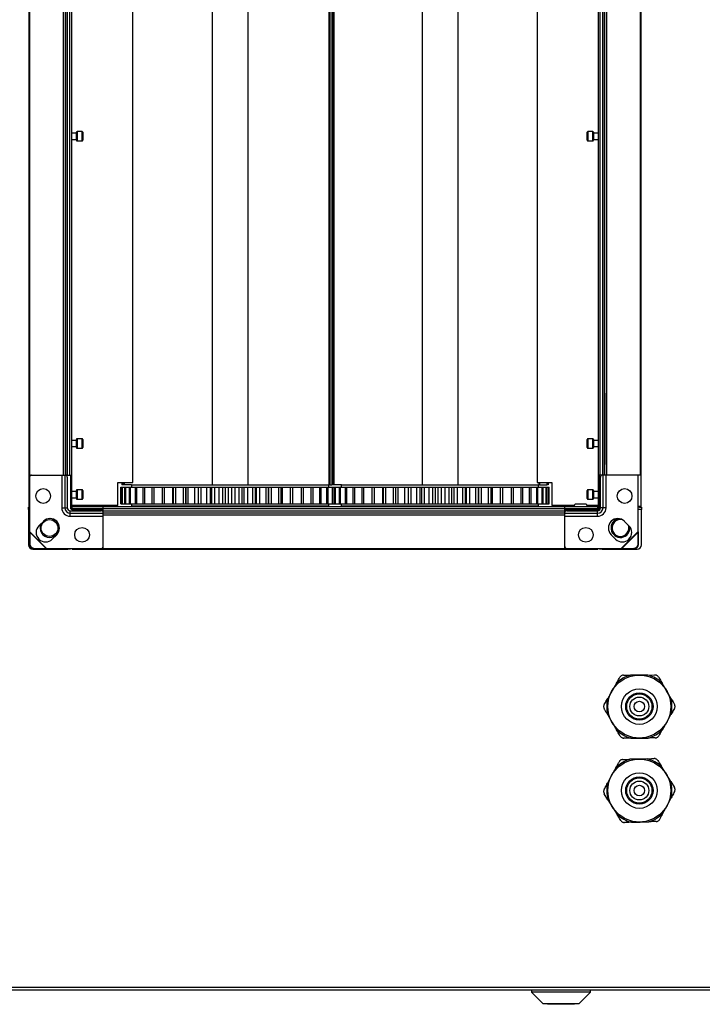
# Model space of a CAD drawing. Units: millimetres. Extents: x -1110 to 10398, y -8564 to 756.
# Drawn here: x 3498 to 3823, y -2873 to -2404 of the extents above; entities that cross this region are included whole.
import ezdxf

# ---------------------------------------------------------------- set-up
doc = ezdxf.new("R2010")
doc.units = ezdxf.units.MM

msp = doc.modelspace()

# ---------------------------------------------------------------- linework, layer by layer
at = {"color": 7, "linetype": 'Continuous', "lineweight": 25}
for p, q in [((3502.27, -2136.55), (3502.27, -2635.59)), ((3794.01, -2635.59), (3794.01, -2136.55)), ((3589.64, -2147.32), (3589.64, -2625.32)), ((3606.64, -2147.32), (3606.64, -2625.32)), ((3645.23, -2147.32), (3645.23, -2625.32)), ((3645.64, -2147.32), (3645.64, -2625.32)), ((3646.64, -2147.32), (3646.64, -2625.32)), ((3647.14, -2147.32), (3647.14, -2625.32)), ((3647.14, -2147.32), (3647.14, -2625.32)), ((3647.64, -2147.32), (3647.64, -2625.32)), ((3689.64, -2147.32), (3689.64, -2625.32)), ((3706.64, -2147.32), (3706.64, -2625.32)), ((3502.64, -2151.57), (3502.64, -2620.57)), ((3518.64, -2151.57), (3518.64, -2620.57)), ((3519.64, -2151.57), (3519.64, -2620.57)), ((3519.69, -2151.57), (3519.69, -2620.57)), ((3520.59, -2151.57), (3520.59, -2620.57)), ((3521.74, -2151.57), (3521.74, -2620.57)), ((3522.64, -2151.57), (3522.64, -2620.57)), ((3551.77, -2624.07), (3551.77, -2148.07)), ((3744.51, -2148.07), (3744.51, -2624.07)), ((3773.64, -2620.57), (3773.64, -2151.57)), ((3774.54, -2620.57), (3774.54, -2151.57)), ((3775.69, -2620.57), (3775.69, -2151.57)), ((3776.59, -2620.57), (3776.59, -2151.57)), ((3776.64, -2620.57), (3776.64, -2151.57)), ((3777.64, -2620.57), (3777.64, -2151.57)), ((3793.64, -2620.57), (3793.64, -2151.57)), ((3524.97, -2457.74), (3522.64, -2457.74)), ((3522.64, -2460.74), (3524.97, -2460.74)), ((3524.97, -2461.19), (3524.97, -2457.29)), ((3527.67, -2456.99), (3525.27, -2456.99)), ((3525.27, -2461.49), (3527.67, -2461.49)), ((3527.97, -2457.29), (3527.97, -2459.25)), ((3527.97, -2459.25), (3527.97, -2461.19)), ((3768.31, -2459.24), (3768.31, -2457.29)), ((3768.31, -2461.19), (3768.31, -2459.24)), ((3771.01, -2456.99), (3768.61, -2456.99)), ((3768.61, -2461.49), (3771.01, -2461.49)), ((3771.31, -2457.29), (3771.31, -2461.19)), ((3773.64, -2457.74), (3771.31, -2457.74)), ((3771.31, -2460.74), (3773.64, -2460.74)), ((3776.64, -2581.57), (3776.64, -2615.57)), ((3524.97, -2604.07), (3522.64, -2604.07)), ((3524.97, -2607.52), (3524.97, -2603.62)), ((3527.67, -2603.32), (3525.27, -2603.32)), ((3527.97, -2603.62), (3527.97, -2605.59)), ((3527.97, -2605.59), (3527.97, -2607.52)), ((3768.31, -2605.57), (3768.31, -2603.62)), ((3768.31, -2607.52), (3768.31, -2605.57)), ((3771.01, -2603.32), (3768.61, -2603.32)), ((3771.31, -2603.62), (3771.31, -2607.52)), ((3773.64, -2604.07), (3771.31, -2604.07)), ((3522.64, -2607.07), (3524.97, -2607.07)), ((3525.27, -2607.82), (3527.67, -2607.82)), ((3768.61, -2607.82), (3771.01, -2607.82)), ((3771.31, -2607.07), (3773.64, -2607.07)), ((3502.64, -2620.57), (3518.64, -2620.57)), ((3518.64, -2620.57), (3519.64, -2620.57)), ((3519.43, -2620.57), (3519.43, -2636.17)), ((3519.64, -2620.57), (3519.69, -2620.57)), ((3519.69, -2620.57), (3520.59, -2620.57)), ((3520.14, -2620.57), (3520.14, -2620.63)), ((3520.59, -2620.57), (3521.74, -2620.57)), ((3521.74, -2620.57), (3522.64, -2620.57)), ((3522.14, -2620.57), (3522.14, -2636.07)), ((3522.64, -2620.57), (3522.64, -2636.07)), ((3774.54, -2620.57), (3773.64, -2620.57)), ((3773.64, -2636.07), (3773.64, -2620.57)), ((3774.14, -2636.07), (3774.14, -2620.57)), ((3775.69, -2620.57), (3774.54, -2620.57)), ((3776.59, -2620.57), (3775.69, -2620.57)), ((3775.86, -2636.17), (3775.86, -2620.57)), ((3776.64, -2620.57), (3776.59, -2620.57)), ((3777.64, -2620.57), (3776.64, -2620.57)), ((3793.64, -2620.57), (3777.64, -2620.57)), ((3502.64, -2621.57), (3502.64, -2647.47)), ((3520.61, -2621.57), (3520.61, -2636.17)), ((3544.77, -2624.07), (3551.77, -2624.07)), ((3544.77, -2635.07), (3544.77, -2624.07)), ((3546.64, -2624.07), (3546.64, -2625.32)), ((3547.14, -2625.32), (3546.64, -2625.32)), ((3547.14, -2625.32), (3547.14, -2625.32)), ((3547.64, -2625.32), (3547.14, -2625.32)), ((3547.64, -2624.07), (3547.64, -2625.32)), ((3551.18, -2625.32), (3547.64, -2625.32)), ((3551.14, -2625.32), (3551.14, -2626.32)), ((3551.18, -2625.32), (3599.78, -2625.32)), ((3599.78, -2625.32), (3645.11, -2625.32)), ((3645.11, -2625.32), (3645.23, -2625.32)), ((3645.14, -2626.32), (3645.14, -2625.32)), ((3645.64, -2625.32), (3645.23, -2625.32)), ((3645.64, -2625.32), (3646.64, -2625.32)), ((3647.14, -2625.32), (3646.64, -2625.32)), ((3647.64, -2625.32), (3647.14, -2625.32)), ((3647.14, -2625.32), (3647.14, -2625.32)), ((3651.18, -2625.32), (3647.64, -2625.32)), ((3651.14, -2625.32), (3651.14, -2626.32)), ((3651.18, -2625.32), (3699.78, -2625.32)), ((3699.78, -2625.32), (3745.11, -2625.32)), ((3744.51, -2624.07), (3751.51, -2624.07)), ((3745.11, -2625.32), (3745.23, -2625.32)), ((3745.14, -2626.32), (3745.14, -2625.32)), ((3745.64, -2625.32), (3745.23, -2625.32)), ((3745.64, -2624.07), (3745.64, -2625.32)), ((3745.64, -2625.32), (3749.14, -2625.32)), ((3749.64, -2625.32), (3749.14, -2625.32)), ((3749.64, -2624.07), (3749.64, -2625.32)), ((3751.51, -2624.07), (3751.51, -2635.07)), ((3774.68, -2636.17), (3774.68, -2621.57)), ((3792.64, -2647.47), (3792.64, -2621.57)), ((3524.97, -2628.37), (3522.64, -2628.37)), ((3524.97, -2631.82), (3524.97, -2627.92)), ((3527.67, -2627.62), (3525.27, -2627.62)), ((3527.97, -2627.92), (3527.97, -2629.87)), ((3527.97, -2629.87), (3527.97, -2631.82)), ((3546.16, -2634.32), (3546.16, -2626.32)), ((3546.16, -2626.32), (3546.2, -2626.32)), ((3546.2, -2634.32), (3546.2, -2626.32)), ((3546.2, -2626.32), (3546.71, -2626.32)), ((3546.71, -2634.32), (3546.71, -2626.32)), ((3546.71, -2626.32), (3546.92, -2626.32)), ((3546.92, -2634.32), (3546.92, -2626.32)), ((3546.92, -2626.32), (3548.08, -2626.32)), ((3548.08, -2634.32), (3548.08, -2626.32)), ((3548.08, -2626.32), (3548.45, -2626.32)), ((3548.45, -2634.32), (3548.45, -2626.32)), ((3548.45, -2626.32), (3550.24, -2626.32)), ((3550.24, -2634.32), (3550.24, -2626.32)), ((3550.24, -2626.32), (3550.76, -2626.32)), ((3550.76, -2634.32), (3550.76, -2626.32)), ((3550.76, -2626.32), (3553.22, -2626.32)), ((3553.15, -2634.32), (3553.15, -2626.32)), ((3553.15, -2626.32), (3553.81, -2626.32)), ((3553.81, -2634.32), (3553.81, -2626.32)), ((3553.81, -2626.32), (3556.77, -2626.32)), ((3556.77, -2634.32), (3556.77, -2626.32)), ((3556.77, -2626.32), (3557.57, -2626.32)), ((3557.57, -2634.32), (3557.57, -2626.32)), ((3557.57, -2626.32), (3561.04, -2626.32)), ((3561.04, -2634.32), (3561.04, -2626.32)), ((3561.04, -2626.32), (3561.97, -2626.32)), ((3561.97, -2634.32), (3561.97, -2626.32)), ((3561.97, -2626.32), (3565.9, -2626.32)), ((3565.9, -2634.32), (3565.9, -2626.32)), ((3565.9, -2626.32), (3566.93, -2626.32)), ((3566.93, -2634.32), (3566.93, -2626.32)), ((3566.93, -2626.32), (3570.87, -2626.32)), ((3570.87, -2634.32), (3570.87, -2626.32)), ((3570.87, -2626.32), (3571.27, -2626.32)), ((3571.27, -2634.32), (3571.27, -2626.32)), ((3571.27, -2626.32), (3572.39, -2626.32)), ((3572.39, -2634.32), (3572.39, -2626.32)), ((3572.39, -2626.32), (3575.96, -2626.32)), ((3575.96, -2634.32), (3575.96, -2626.32)), ((3575.96, -2626.32), (3577.05, -2626.32)), ((3577.05, -2626.32), (3577.05, -2634.32)), ((3577.05, -2626.32), (3577.06, -2626.32)), ((3577.06, -2634.32), (3577.06, -2626.32)), ((3577.06, -2626.32), (3578.26, -2626.32)), ((3578.26, -2634.32), (3578.26, -2626.32)), ((3578.26, -2626.32), (3581.4, -2626.32)), ((3581.4, -2634.32), (3581.4, -2626.32)), ((3581.4, -2626.32), (3583.02, -2626.32)), ((3582.95, -2626.32), (3582.95, -2634.32)), ((3582.95, -2626.32), (3583.19, -2626.32)), ((3583.19, -2634.32), (3583.19, -2626.32)), ((3583.19, -2626.32), (3584.44, -2626.32)), ((3584.44, -2634.32), (3584.44, -2626.32)), ((3584.44, -2626.32), (3587.1, -2626.32)), ((3587.1, -2634.32), (3587.1, -2626.32)), ((3587.1, -2626.32), (3588.79, -2626.32)), ((3588.79, -2634.32), (3588.79, -2626.32)), ((3588.79, -2626.32), (3589.55, -2626.32)), ((3589.55, -2634.32), (3589.55, -2626.32)), ((3589.55, -2626.32), (3590.83, -2626.32)), ((3590.83, -2634.32), (3590.83, -2626.32)), ((3590.83, -2626.32), (3592.98, -2626.32)), ((3592.98, -2634.32), (3592.98, -2626.32)), ((3592.98, -2626.32), (3594.7, -2626.32)), ((3594.7, -2634.32), (3594.7, -2626.32)), ((3594.7, -2626.32), (3596.04, -2626.32)), ((3596.04, -2634.32), (3596.04, -2626.32)), ((3596.04, -2626.32), (3597.34, -2626.32)), ((3597.34, -2634.32), (3597.34, -2626.32)), ((3597.34, -2626.32), (3598.94, -2626.32)), ((3598.94, -2634.32), (3598.94, -2626.32)), ((3598.94, -2626.32), (3600.66, -2626.32)), ((3600.66, -2634.32), (3600.66, -2626.32)), ((3600.66, -2626.32), (3602.57, -2626.32)), ((3602.57, -2634.32), (3602.57, -2626.32)), ((3602.57, -2626.32), (3603.86, -2626.32)), ((3603.86, -2634.32), (3603.86, -2626.32)), ((3603.86, -2626.32), (3604.89, -2626.32)), ((3604.89, -2634.32), (3604.89, -2626.32)), ((3604.89, -2626.32), (3606.59, -2626.32)), ((3606.59, -2634.32), (3606.59, -2626.32)), ((3606.59, -2626.32), (3609.03, -2626.32)), ((3609.03, -2634.32), (3609.03, -2626.32)), ((3609.03, -2626.32), (3610.3, -2626.32)), ((3610.3, -2634.32), (3610.3, -2626.32)), ((3610.3, -2626.32), (3610.74, -2626.32)), ((3610.73, -2626.32), (3612.38, -2626.32)), ((3610.74, -2634.32), (3610.74, -2626.32)), ((3612.38, -2634.32), (3612.38, -2626.32)), ((3612.38, -2626.32), (3615.32, -2626.32)), ((3615.32, -2634.32), (3615.32, -2626.32)), ((3615.32, -2626.32), (3616.54, -2626.32)), ((3616.54, -2634.32), (3616.54, -2626.32)), ((3616.54, -2626.32), (3616.61, -2626.32)), ((3616.61, -2634.32), (3616.61, -2626.32)), ((3616.61, -2626.32), (3617.95, -2626.32)), ((3617.95, -2634.32), (3617.95, -2626.32)), ((3617.95, -2626.32), (3621.33, -2626.32)), ((3621.33, -2634.32), (3621.33, -2626.32)), ((3621.33, -2626.32), (3622.49, -2626.32)), ((3622.49, -2634.32), (3622.49, -2626.32)), ((3622.49, -2626.32), (3623.2, -2626.32)), ((3623.2, -2634.32), (3623.2, -2626.32)), ((3623.2, -2626.32), (3626.98, -2626.32)), ((3626.98, -2634.32), (3626.98, -2626.32)), ((3626.98, -2626.32), (3628.06, -2626.32)), ((3628.06, -2634.32), (3628.06, -2626.32)), ((3628.06, -2634.32), (3628.06, -2626.32)), ((3628.06, -2626.32), (3632.18, -2626.32)), ((3632.18, -2634.32), (3632.18, -2626.32)), ((3632.18, -2626.32), (3633.15, -2626.32)), ((3633.15, -2634.32), (3633.15, -2626.32)), ((3633.15, -2626.32), (3636.84, -2626.32)), ((3636.84, -2634.32), (3636.84, -2626.32)), ((3636.84, -2626.32), (3637.69, -2626.32)), ((3637.69, -2634.32), (3637.69, -2626.32)), ((3637.69, -2626.32), (3640.89, -2626.32)), ((3640.89, -2634.32), (3640.89, -2626.32)), ((3640.89, -2626.32), (3641.61, -2626.32)), ((3641.61, -2634.32), (3641.61, -2626.32)), ((3641.61, -2626.32), (3644.26, -2626.32)), ((3644.26, -2634.32), (3644.26, -2626.32)), ((3644.26, -2626.32), (3644.85, -2626.32)), ((3644.85, -2634.32), (3644.85, -2626.32)), ((3644.85, -2626.32), (3646.91, -2626.32)), ((3646.91, -2634.32), (3646.91, -2626.32)), ((3646.91, -2626.32), (3647.34, -2626.32)), ((3647.22, -2626.32), (3648.21, -2626.32)), ((3647.34, -2634.32), (3647.34, -2626.32)), ((3648.08, -2634.32), (3648.08, -2626.32)), ((3648.08, -2626.32), (3648.45, -2626.32)), ((3648.45, -2634.32), (3648.45, -2626.32)), ((3648.45, -2626.32), (3650.13, -2626.32)), ((3650.24, -2634.32), (3650.24, -2626.32)), ((3650.24, -2626.32), (3650.76, -2626.32)), ((3650.76, -2634.32), (3650.76, -2626.32)), ((3650.76, -2626.32), (3653.22, -2626.32)), ((3653.15, -2634.32), (3653.15, -2626.32)), ((3653.15, -2626.32), (3653.81, -2626.32)), ((3653.81, -2634.32), (3653.81, -2626.32)), ((3653.81, -2626.32), (3656.77, -2626.32)), ((3656.77, -2634.32), (3656.77, -2626.32)), ((3656.77, -2626.32), (3657.57, -2626.32)), ((3657.57, -2634.32), (3657.57, -2626.32)), ((3657.57, -2626.32), (3661.04, -2626.32)), ((3661.04, -2634.32), (3661.04, -2626.32)), ((3661.04, -2626.32), (3661.97, -2626.32)), ((3661.97, -2634.32), (3661.97, -2626.32)), ((3661.97, -2626.32), (3665.9, -2626.32)), ((3665.9, -2634.32), (3665.9, -2626.32)), ((3665.9, -2626.32), (3666.93, -2626.32)), ((3666.93, -2634.32), (3666.93, -2626.32)), ((3666.93, -2626.32), (3670.87, -2626.32)), ((3670.87, -2634.32), (3670.87, -2626.32)), ((3670.87, -2626.32), (3671.27, -2626.32)), ((3671.27, -2634.32), (3671.27, -2626.32)), ((3671.27, -2626.32), (3672.39, -2626.32)), ((3672.39, -2634.32), (3672.39, -2626.32)), ((3672.39, -2626.32), (3675.96, -2626.32)), ((3675.96, -2634.32), (3675.96, -2626.32)), ((3675.96, -2626.32), (3677.05, -2626.32)), ((3677.05, -2626.32), (3677.05, -2634.32)), ((3677.05, -2626.32), (3677.06, -2626.32)), ((3677.06, -2634.32), (3677.06, -2626.32)), ((3677.06, -2626.32), (3678.26, -2626.32)), ((3678.26, -2634.32), (3678.26, -2626.32)), ((3678.26, -2626.32), (3681.4, -2626.32)), ((3681.4, -2634.32), (3681.4, -2626.32)), ((3681.4, -2626.32), (3683.02, -2626.32)), ((3682.95, -2626.32), (3682.95, -2634.32)), ((3682.95, -2626.32), (3683.19, -2626.32)), ((3683.19, -2634.32), (3683.19, -2626.32)), ((3683.19, -2626.32), (3684.44, -2626.32)), ((3684.44, -2634.32), (3684.44, -2626.32)), ((3684.44, -2626.32), (3687.1, -2626.32)), ((3687.1, -2634.32), (3687.1, -2626.32)), ((3687.1, -2626.32), (3688.79, -2626.32)), ((3688.79, -2634.32), (3688.79, -2626.32)), ((3688.79, -2626.32), (3689.55, -2626.32)), ((3689.55, -2634.32), (3689.55, -2626.32)), ((3689.55, -2626.32), (3690.83, -2626.32)), ((3690.83, -2634.32), (3690.83, -2626.32)), ((3690.83, -2626.32), (3692.98, -2626.32)), ((3692.98, -2634.32), (3692.98, -2626.32)), ((3692.98, -2626.32), (3694.7, -2626.32)), ((3694.7, -2634.32), (3694.7, -2626.32)), ((3694.7, -2626.32), (3696.04, -2626.32)), ((3696.04, -2634.32), (3696.04, -2626.32)), ((3696.04, -2626.32), (3697.34, -2626.32)), ((3697.34, -2634.32), (3697.34, -2626.32)), ((3697.34, -2626.32), (3698.94, -2626.32)), ((3698.94, -2634.32), (3698.94, -2626.32)), ((3698.94, -2626.32), (3700.66, -2626.32)), ((3700.66, -2634.32), (3700.66, -2626.32)), ((3700.66, -2626.32), (3702.57, -2626.32)), ((3702.57, -2634.32), (3702.57, -2626.32)), ((3702.57, -2626.32), (3703.86, -2626.32)), ((3703.86, -2634.32), (3703.86, -2626.32)), ((3703.86, -2626.32), (3704.89, -2626.32)), ((3704.89, -2634.32), (3704.89, -2626.32)), ((3704.89, -2626.32), (3706.59, -2626.32)), ((3706.59, -2634.32), (3706.59, -2626.32)), ((3706.59, -2626.32), (3709.03, -2626.32)), ((3709.03, -2634.32), (3709.03, -2626.32)), ((3709.03, -2626.32), (3710.3, -2626.32)), ((3710.3, -2634.32), (3710.3, -2626.32)), ((3710.3, -2626.32), (3710.74, -2626.32)), ((3710.73, -2626.32), (3712.38, -2626.32)), ((3710.74, -2634.32), (3710.74, -2626.32)), ((3712.38, -2634.32), (3712.38, -2626.32)), ((3712.38, -2626.32), (3715.32, -2626.32)), ((3715.32, -2634.32), (3715.32, -2626.32)), ((3715.32, -2626.32), (3716.54, -2626.32)), ((3716.54, -2634.32), (3716.54, -2626.32)), ((3716.54, -2626.32), (3716.61, -2626.32)), ((3716.61, -2634.32), (3716.61, -2626.32)), ((3716.61, -2626.32), (3717.95, -2626.32)), ((3717.95, -2634.32), (3717.95, -2626.32)), ((3717.95, -2626.32), (3721.33, -2626.32)), ((3721.33, -2634.32), (3721.33, -2626.32)), ((3721.33, -2626.32), (3722.49, -2626.32)), ((3722.49, -2634.32), (3722.49, -2626.32)), ((3722.49, -2626.32), (3723.2, -2626.32)), ((3723.2, -2634.32), (3723.2, -2626.32)), ((3723.2, -2626.32), (3726.98, -2626.32)), ((3726.98, -2634.32), (3726.98, -2626.32)), ((3726.98, -2626.32), (3728.06, -2626.32)), ((3728.06, -2634.32), (3728.06, -2626.32)), ((3728.06, -2634.32), (3728.06, -2626.32)), ((3728.06, -2626.32), (3732.18, -2626.32)), ((3732.18, -2634.32), (3732.18, -2626.32)), ((3732.18, -2626.32), (3733.15, -2626.32)), ((3733.15, -2634.32), (3733.15, -2626.32)), ((3733.15, -2626.32), (3736.84, -2626.32)), ((3736.84, -2634.32), (3736.84, -2626.32)), ((3736.84, -2626.32), (3737.69, -2626.32)), ((3737.69, -2634.32), (3737.69, -2626.32)), ((3737.69, -2626.32), (3740.89, -2626.32)), ((3740.89, -2634.32), (3740.89, -2626.32)), ((3740.89, -2626.32), (3741.61, -2626.32)), ((3741.61, -2634.32), (3741.61, -2626.32)), ((3741.61, -2626.32), (3744.26, -2626.32)), ((3744.26, -2634.32), (3744.26, -2626.32)), ((3744.26, -2626.32), (3744.85, -2626.32)), ((3744.85, -2634.32), (3744.85, -2626.32)), ((3744.85, -2626.32), (3746.91, -2626.32)), ((3746.91, -2634.32), (3746.91, -2626.32)), ((3746.91, -2626.32), (3747.34, -2626.32)), ((3747.34, -2634.32), (3747.34, -2626.32)), ((3747.34, -2626.32), (3748.79, -2626.32)), ((3748.79, -2634.32), (3748.79, -2626.32)), ((3748.79, -2626.32), (3749.07, -2626.32)), ((3749.07, -2634.32), (3749.07, -2626.32)), ((3749.07, -2626.32), (3749.87, -2626.32)), ((3749.87, -2634.32), (3749.87, -2626.32)), ((3749.87, -2626.32), (3749.98, -2626.32)), ((3749.87, -2626.32), (3750.13, -2626.32)), ((3749.98, -2634.32), (3749.98, -2626.32)), ((3750.13, -2634.32), (3750.13, -2626.32)), ((3768.31, -2629.87), (3768.31, -2627.92)), ((3768.31, -2631.82), (3768.31, -2629.87)), ((3771.01, -2627.62), (3768.61, -2627.62)), ((3771.31, -2627.92), (3771.31, -2631.82)), ((3773.64, -2628.37), (3771.31, -2628.37)), ((3522.64, -2631.37), (3524.97, -2631.37)), ((3544.77, -2635.07), (3522.64, -2635.07)), ((3525.27, -2632.12), (3527.67, -2632.12)), ((3546.16, -2634.32), (3546.2, -2634.32)), ((3546.2, -2634.32), (3546.71, -2634.32)), ((3546.71, -2634.32), (3546.92, -2634.32)), ((3546.92, -2634.32), (3548.08, -2634.32)), ((3548.08, -2634.32), (3548.45, -2634.32)), ((3548.45, -2634.32), (3550.24, -2634.32)), ((3550.24, -2634.32), (3550.76, -2634.32)), ((3550.76, -2634.32), (3553.22, -2634.32)), ((3551.14, -2634.32), (3551.14, -2635.32)), ((3553.15, -2634.32), (3553.81, -2634.32)), ((3553.81, -2634.32), (3556.77, -2634.32)), ((3556.77, -2634.32), (3557.57, -2634.32)), ((3557.57, -2634.32), (3561.04, -2634.32)), ((3561.04, -2634.32), (3561.97, -2634.32)), ((3561.97, -2634.32), (3565.9, -2634.32)), ((3565.9, -2634.32), (3566.93, -2634.32)), ((3566.93, -2634.32), (3570.87, -2634.32)), ((3570.87, -2634.32), (3571.27, -2634.32)), ((3571.27, -2634.32), (3572.39, -2634.32)), ((3572.39, -2634.32), (3575.96, -2634.32)), ((3575.96, -2634.32), (3577.05, -2634.32)), ((3577.05, -2634.32), (3577.06, -2634.32)), ((3577.06, -2634.32), (3578.26, -2634.32)), ((3578.26, -2634.32), (3581.4, -2634.32)), ((3581.4, -2634.32), (3583.02, -2634.32)), ((3582.95, -2634.32), (3583.19, -2634.32)), ((3583.19, -2634.32), (3584.44, -2634.32)), ((3584.44, -2634.32), (3587.1, -2634.32)), ((3587.1, -2634.32), (3588.79, -2634.32)), ((3588.79, -2634.32), (3589.55, -2634.32)), ((3589.55, -2634.32), (3590.83, -2634.32)), ((3590.83, -2634.32), (3592.98, -2634.32)), ((3592.98, -2634.32), (3594.7, -2634.32)), ((3594.7, -2634.32), (3596.04, -2634.32)), ((3596.04, -2634.32), (3597.34, -2634.32)), ((3597.34, -2634.32), (3598.94, -2634.32)), ((3598.94, -2634.32), (3600.66, -2634.32)), ((3600.66, -2634.32), (3602.57, -2634.32)), ((3602.57, -2634.32), (3603.86, -2634.32)), ((3603.86, -2634.32), (3604.89, -2634.32)), ((3604.89, -2634.32), (3606.59, -2634.32)), ((3606.59, -2634.32), (3609.03, -2634.32)), ((3609.03, -2634.32), (3610.3, -2634.32)), ((3610.3, -2634.32), (3610.74, -2634.32)), ((3610.73, -2634.32), (3612.38, -2634.32)), ((3612.38, -2634.32), (3615.32, -2634.32)), ((3615.32, -2634.32), (3616.54, -2634.32)), ((3616.54, -2634.32), (3616.61, -2634.32)), ((3616.61, -2634.32), (3617.95, -2634.32)), ((3617.95, -2634.32), (3621.33, -2634.32)), ((3621.33, -2634.32), (3622.49, -2634.32)), ((3622.49, -2634.32), (3623.2, -2634.32)), ((3623.2, -2634.32), (3626.98, -2634.32)), ((3626.98, -2634.32), (3628.06, -2634.32)), ((3628.06, -2634.32), (3632.18, -2634.32)), ((3632.18, -2634.32), (3633.15, -2634.32)), ((3633.15, -2634.32), (3636.84, -2634.32)), ((3636.84, -2634.32), (3637.69, -2634.32)), ((3637.69, -2634.32), (3640.89, -2634.32)), ((3640.89, -2634.32), (3641.61, -2634.32)), ((3641.61, -2634.32), (3644.26, -2634.32)), ((3644.26, -2634.32), (3644.85, -2634.32)), ((3644.85, -2634.32), (3646.91, -2634.32)), ((3645.14, -2635.32), (3645.14, -2634.32)), ((3646.91, -2634.32), (3647.34, -2634.32)), ((3647.22, -2634.32), (3648.21, -2634.32)), ((3648.08, -2634.32), (3648.45, -2634.32)), ((3648.45, -2634.32), (3650.13, -2634.32)), ((3650.24, -2634.32), (3650.76, -2634.32)), ((3650.76, -2634.32), (3653.22, -2634.32)), ((3651.14, -2634.32), (3651.14, -2635.32)), ((3653.15, -2634.32), (3653.81, -2634.32)), ((3653.81, -2634.32), (3656.77, -2634.32)), ((3656.77, -2634.32), (3657.57, -2634.32)), ((3657.57, -2634.32), (3661.04, -2634.32)), ((3661.04, -2634.32), (3661.97, -2634.32)), ((3661.97, -2634.32), (3665.9, -2634.32)), ((3665.9, -2634.32), (3666.93, -2634.32)), ((3666.93, -2634.32), (3670.87, -2634.32)), ((3670.87, -2634.32), (3671.27, -2634.32)), ((3671.27, -2634.32), (3672.39, -2634.32)), ((3672.39, -2634.32), (3675.96, -2634.32)), ((3675.96, -2634.32), (3677.05, -2634.32)), ((3677.05, -2634.32), (3677.06, -2634.32)), ((3677.06, -2634.32), (3678.26, -2634.32)), ((3678.26, -2634.32), (3681.4, -2634.32)), ((3681.4, -2634.32), (3683.02, -2634.32)), ((3682.95, -2634.32), (3683.19, -2634.32)), ((3683.19, -2634.32), (3684.44, -2634.32)), ((3684.44, -2634.32), (3687.1, -2634.32)), ((3687.1, -2634.32), (3688.79, -2634.32)), ((3688.79, -2634.32), (3689.55, -2634.32)), ((3689.55, -2634.32), (3690.83, -2634.32)), ((3690.83, -2634.32), (3692.98, -2634.32)), ((3692.98, -2634.32), (3694.7, -2634.32)), ((3694.7, -2634.32), (3696.04, -2634.32)), ((3696.04, -2634.32), (3697.34, -2634.32)), ((3697.34, -2634.32), (3698.94, -2634.32)), ((3698.94, -2634.32), (3700.66, -2634.32)), ((3700.66, -2634.32), (3702.57, -2634.32)), ((3702.57, -2634.32), (3703.86, -2634.32)), ((3703.86, -2634.32), (3704.89, -2634.32)), ((3704.89, -2634.32), (3706.59, -2634.32)), ((3706.59, -2634.32), (3709.03, -2634.32)), ((3709.03, -2634.32), (3710.3, -2634.32)), ((3710.3, -2634.32), (3710.74, -2634.32)), ((3710.73, -2634.32), (3712.38, -2634.32)), ((3712.38, -2634.32), (3715.32, -2634.32)), ((3715.32, -2634.32), (3716.54, -2634.32)), ((3716.54, -2634.32), (3716.61, -2634.32)), ((3716.61, -2634.32), (3717.95, -2634.32)), ((3717.95, -2634.32), (3721.33, -2634.32)), ((3721.33, -2634.32), (3722.49, -2634.32)), ((3722.49, -2634.32), (3723.2, -2634.32)), ((3723.2, -2634.32), (3726.98, -2634.32)), ((3726.98, -2634.32), (3728.06, -2634.32)), ((3728.06, -2634.32), (3732.18, -2634.32)), ((3732.18, -2634.32), (3733.15, -2634.32)), ((3733.15, -2634.32), (3736.84, -2634.32)), ((3736.84, -2634.32), (3737.69, -2634.32)), ((3737.69, -2634.32), (3740.89, -2634.32)), ((3740.89, -2634.32), (3741.61, -2634.32)), ((3741.61, -2634.32), (3744.26, -2634.32)), ((3744.26, -2634.32), (3744.85, -2634.32)), ((3744.85, -2634.32), (3746.91, -2634.32)), ((3745.14, -2635.32), (3745.14, -2634.32)), ((3746.91, -2634.32), (3747.34, -2634.32)), ((3747.34, -2634.32), (3748.79, -2634.32)), ((3748.79, -2634.32), (3749.07, -2634.32)), ((3749.07, -2634.32), (3749.87, -2634.32)), ((3749.87, -2634.32), (3749.98, -2634.32)), ((3749.87, -2634.32), (3750.13, -2634.32)), ((3762.02, -2635.07), (3751.51, -2635.07)), ((3765.19, -2634.42), (3763.01, -2634.42)), ((3767.38, -2634.42), (3765.19, -2634.42)), ((3773.64, -2635.07), (3768.37, -2635.07)), ((3768.61, -2632.12), (3771.01, -2632.12)), ((3771.31, -2631.37), (3773.64, -2631.37)), ((3502.14, -2637.07), (3502.14, -2635.82)), ((3502.14, -2635.82), (3502.64, -2635.82)), ((3502.14, -2637.07), (3502.14, -2653.82)), ((3502.64, -2635.59), (3502.27, -2635.59)), ((3518.01, -2636.17), (3519.43, -2636.17)), ((3519.43, -2636.17), (3520.61, -2636.17)), ((3522.04, -2637.61), (3536.64, -2637.61)), ((3522.04, -2638.79), (3522.04, -2637.61)), ((3522.04, -2638.79), (3537.64, -2638.79)), ((3522.04, -2640.2), (3522.04, -2638.79)), ((3522.64, -2635.62), (3522.97, -2635.62)), ((3522.97, -2636.52), (3522.97, -2635.62)), ((3522.97, -2635.62), (3537.64, -2635.62)), ((3523.14, -2636.57), (3537.64, -2636.57)), ((3523.14, -2637.07), (3537.64, -2637.07)), ((3537.64, -2635.57), (3757.64, -2635.57)), ((3537.64, -2636.47), (3537.64, -2635.57)), ((3537.64, -2636.47), (3757.64, -2636.47)), ((3537.64, -2637.62), (3537.64, -2636.47)), ((3537.64, -2637.62), (3757.64, -2637.62)), ((3537.64, -2638.52), (3537.64, -2637.62)), ((3537.64, -2638.52), (3757.64, -2638.52)), ((3537.64, -2638.57), (3537.64, -2638.52)), ((3537.64, -2638.57), (3757.64, -2638.57)), ((3537.64, -2639.57), (3537.64, -2638.57)), ((3537.64, -2639.57), (3757.64, -2639.57)), ((3537.64, -2655.57), (3537.64, -2639.57)), ((3551.14, -2635.32), (3599.78, -2635.32)), ((3576.89, -2635.32), (3576.89, -2635.57)), ((3599.78, -2635.32), (3645.14, -2635.32)), ((3619.39, -2635.57), (3619.39, -2635.32)), ((3651.14, -2635.32), (3699.78, -2635.32)), ((3676.89, -2635.32), (3676.89, -2635.57)), ((3699.78, -2635.32), (3745.14, -2635.32)), ((3719.39, -2635.57), (3719.39, -2635.32)), ((3757.64, -2636.47), (3757.64, -2635.57)), ((3757.64, -2635.62), (3773.31, -2635.62)), ((3757.64, -2637.62), (3757.64, -2636.47)), ((3757.64, -2636.57), (3773.14, -2636.57)), ((3757.64, -2637.07), (3773.14, -2637.07)), ((3757.64, -2638.52), (3757.64, -2637.62)), ((3757.64, -2638.57), (3757.64, -2638.52)), ((3757.64, -2639.57), (3757.64, -2638.57)), ((3757.64, -2638.79), (3773.24, -2638.79)), ((3757.64, -2655.57), (3757.64, -2639.57)), ((3758.64, -2637.61), (3773.24, -2637.61)), ((3773.24, -2638.79), (3773.24, -2637.61)), ((3773.24, -2640.2), (3773.24, -2638.79)), ((3773.31, -2636.52), (3773.31, -2635.62)), ((3773.31, -2635.62), (3773.64, -2635.62)), ((3775.86, -2636.17), (3774.68, -2636.17)), ((3777.27, -2636.17), (3775.86, -2636.17)), ((3794.01, -2635.59), (3792.64, -2635.59)), ((3793.14, -2635.82), (3794.14, -2635.82)), ((3794.14, -2635.82), (3794.14, -2637.07)), ((3794.14, -2653.82), (3794.14, -2637.07)), ((3509.22, -2642.63), (3507.1, -2644.75)), ((3788.19, -2644.75), (3786.06, -2642.63)), ((3502.64, -2647.47), (3502.56, -2647.88)), ((3502.7, -2647.73), (3502.56, -2647.88)), ((3502.56, -2647.88), (3502.6, -2653.61)), ((3510.74, -2655.57), (3502.64, -2647.47)), ((3502.64, -2647.47), (3502.7, -2647.73)), ((3502.7, -2647.73), (3502.75, -2653.47)), ((3510.48, -2655.51), (3502.7, -2647.73)), ((3513.46, -2651.11), (3515.59, -2648.99)), ((3779.7, -2648.99), (3781.82, -2651.11)), ((3792.64, -2647.47), (3784.54, -2655.57)), ((3792.58, -2647.73), (3784.8, -2655.51)), ((3792.54, -2653.47), (3792.58, -2647.73)), ((3792.58, -2647.73), (3792.64, -2647.47)), ((3792.73, -2647.88), (3792.58, -2647.73)), ((3792.73, -2647.88), (3792.64, -2647.47)), ((3792.68, -2653.61), (3792.73, -2647.88)), ((3502.6, -2653.61), (3502.75, -2653.47)), ((3792.54, -2653.47), (3792.68, -2653.61)), ((3504.14, -2655.82), (3520.9, -2655.82)), ((3504.75, -2655.47), (3504.6, -2655.61)), ((3504.6, -2655.61), (3510.34, -2655.66)), ((3504.75, -2655.47), (3510.48, -2655.51)), ((3510.34, -2655.66), (3510.48, -2655.51)), ((3510.34, -2655.66), (3510.74, -2655.57)), ((3510.48, -2655.51), (3510.74, -2655.57)), ((3510.74, -2655.57), (3536.64, -2655.57)), ((3522.14, -2655.82), (3520.9, -2655.82)), ((3522.14, -2655.57), (3522.14, -2655.82)), ((3522.97, -2655.82), (3522.97, -2655.57)), ((3522.97, -2655.82), (3773.31, -2655.82)), ((3537.64, -2655.57), (3757.64, -2655.57)), ((3758.64, -2655.57), (3784.54, -2655.57)), ((3773.31, -2655.82), (3773.31, -2655.57)), ((3774.14, -2655.82), (3774.14, -2655.57)), ((3775.39, -2655.82), (3774.14, -2655.82)), ((3775.39, -2655.82), (3792.14, -2655.82)), ((3784.54, -2655.57), (3784.8, -2655.51)), ((3784.54, -2655.57), (3784.95, -2655.66)), ((3784.8, -2655.51), (3790.54, -2655.47)), ((3784.8, -2655.51), (3784.95, -2655.66)), ((3784.95, -2655.66), (3790.68, -2655.61)), ((3790.68, -2655.61), (3790.54, -2655.47)), ((3793.09, -2715.82), (3788.94, -2715.84)), ((3797.24, -2715.81), (3793.09, -2715.82)), ((3797.24, -2715.81), (3800.6, -2715.8)), ((3780.13, -2723.37), (3778.06, -2726.97)), ((3782.19, -2719.77), (3780.13, -2723.37)), ((3806.11, -2723.28), (3804.02, -2719.69)), ((3808.19, -2726.86), (3806.11, -2723.28)), ((3778.09, -2734.78), (3780.18, -2738.37)), ((3806.16, -2738.28), (3808.22, -2734.68)), ((3780.18, -2738.37), (3782.27, -2741.95)), ((3804.1, -2741.88), (3806.16, -2738.28)), ((3789.05, -2745.84), (3785.69, -2745.85)), ((3789.05, -2745.84), (3793.2, -2745.82)), ((3793.2, -2745.82), (3797.34, -2745.81)), ((3792.7, -2755.83), (3788.55, -2755.95)), ((3796.84, -2755.7), (3792.7, -2755.83)), ((3781.9, -2760.06), (3779.93, -2763.71)), ((3805.9, -2762.94), (3803.72, -2759.41)), ((3779.93, -2763.71), (3777.97, -2767.37)), ((3808.08, -2766.47), (3805.9, -2762.94)), ((3808.08, -2766.47), (3809.85, -2769.32)), ((3778.2, -2775.18), (3776.44, -2772.32)), ((3778.2, -2775.18), (3780.38, -2778.71)), ((3806.35, -2777.93), (3808.32, -2774.28)), ((3780.38, -2778.71), (3782.56, -2782.24)), ((3804.39, -2781.58), (3806.35, -2777.93)), ((3789.44, -2785.94), (3793.59, -2785.81)), ((3793.59, -2785.81), (3797.74, -2785.69)), ((3124.58, -2864.38), (4521.7, -2864.38)), ((4522.27, -2865.82), (3124.01, -2865.82)), ((3741.83, -2865.82), (3741.83, -2866.82)), ((3741.83, -2866.82), (3747.33, -2872.32)), ((3769.83, -2866.82), (3741.83, -2866.82)), ((3764.33, -2872.32), (3769.83, -2866.82)), ((3769.83, -2866.82), (3769.83, -2865.82)), ((3764.33, -2872.32), (3747.33, -2872.32)), ((3749.33, -2872.32), (3749.33, -2872.62)), ((3754.33, -2872.62), (3749.33, -2872.62)), ((3754.33, -2872.32), (3754.33, -2872.62)), ((3757.33, -2872.62), (3754.33, -2872.62)), ((3757.33, -2872.32), (3757.33, -2872.62)), ((3762.33, -2872.62), (3757.33, -2872.62)), ((3762.33, -2872.62), (3762.33, -2872.32))]:
    msp.add_line(p, q, dxfattribs=at)
at = {"color": 8, "linetype": 'Continuous', "lineweight": 25}
for p, q in [((3525.27, -2456.99), (3525.27, -2461.49)), ((3527.67, -2459.26), (3527.67, -2456.99)), ((3527.67, -2461.49), (3527.67, -2459.26)), ((3768.61, -2456.99), (3768.61, -2459.24)), ((3768.61, -2459.24), (3768.61, -2461.49)), ((3771.01, -2461.49), (3771.01, -2456.99)), ((3525.27, -2603.32), (3525.27, -2607.82)), ((3527.67, -2605.59), (3527.67, -2603.32)), ((3527.67, -2607.82), (3527.67, -2605.59)), ((3768.61, -2603.32), (3768.61, -2605.57)), ((3768.61, -2605.57), (3768.61, -2607.82)), ((3771.01, -2607.82), (3771.01, -2603.32)), ((3518.01, -2620.57), (3518.01, -2636.17)), ((3777.27, -2636.17), (3777.27, -2620.57)), ((3792.57, -2621.2), (3792.57, -2620.57)), ((3547.14, -2624.07), (3547.14, -2625.32)), ((3547.14, -2624.07), (3547.14, -2625.32)), ((3745.23, -2624.07), (3745.23, -2625.32)), ((3749.14, -2624.07), (3749.14, -2625.32)), ((3525.27, -2627.62), (3525.27, -2632.12)), ((3527.67, -2629.87), (3527.67, -2627.62)), ((3527.67, -2632.12), (3527.67, -2629.87)), ((3768.61, -2627.62), (3768.61, -2629.87)), ((3768.61, -2629.87), (3768.61, -2632.12)), ((3771.01, -2632.12), (3771.01, -2627.62)), ((3502.64, -2637.07), (3502.14, -2637.07)), ((3794.14, -2637.07), (3792.64, -2637.07)), ((3522.04, -2640.2), (3537.64, -2640.2)), ((3757.64, -2640.2), (3773.24, -2640.2)), ((3520.9, -2655.82), (3520.9, -2655.57)), ((3775.39, -2655.57), (3775.39, -2655.82))]:
    msp.add_line(p, q, dxfattribs=at)
at = {"color": 7, "linetype": 'Continuous', "lineweight": 25, "flags": 128}
for points in [[(3735, -2635.32), (3734.99, -2635.4), (3734.99, -2635.57)], [(3741.5, -2635.57), (3741.5, -2635.4), (3741.49, -2635.32)]]:
    msp.add_lwpolyline(points, dxfattribs=at)
at = {"color": 7, "linetype": 'Continuous', "lineweight": 25}
for centre, radius in [((3509.14, -2630.57), 3.5), ((3786.14, -2630.57), 3.5), ((3512.14, -2645.82), 4), ((3527.64, -2649.07), 3.5), ((3767.64, -2649.07), 3.5), ((3793.14, -2730.82), 15), ((3793.14, -2730.82), 8.5), ((3793.14, -2730.82), 6.51), ((3793.14, -2730.82), 6), ((3793.14, -2730.82), 4.5), ((3793.14, -2730.82), 2.5), ((3793.14, -2770.82), 15), ((3793.14, -2770.82), 8.5), ((3793.14, -2770.82), 6.51), ((3793.14, -2770.82), 6), ((3793.14, -2770.82), 4.5), ((3793.14, -2770.82), 2.5)]:
    msp.add_circle(centre, radius, dxfattribs=at)
for centre, radius, start, end in [((3525.27, -2457.29), 0.3, 90, 180), ((3525.27, -2461.19), 0.3, 180, 270), ((3527.67, -2457.29), 0.3, 0, 90), ((3527.67, -2461.19), 0.3, 270, 0), ((3768.61, -2457.29), 0.3, 90, 180), ((3768.61, -2461.19), 0.3, 180, 270), ((3771.01, -2457.29), 0.3, 0, 90), ((3771.01, -2461.19), 0.3, 270, 0), ((3525.27, -2603.62), 0.3, 90, 180), ((3527.67, -2603.62), 0.3, 0, 90), ((3768.61, -2603.62), 0.3, 90, 180), ((3771.01, -2603.62), 0.3, 0, 90), ((3525.27, -2607.52), 0.3, 180, 270), ((3527.67, -2607.52), 0.3, 270, 0), ((3768.61, -2607.52), 0.3, 180, 270), ((3771.01, -2607.52), 0.3, 270, 0), ((3503.64, -2621.57), 1, 90, 180), ((3519.72, -2621.45), 0.893, 351.949, 78.5784), ((3775.56, -2621.45), 0.893, 101.4216, 188.0499), ((3791.64, -2621.57), 1, 0, 90), ((3525.27, -2627.92), 0.3, 90, 180), ((3527.67, -2627.92), 0.3, 0, 90), ((3768.61, -2627.92), 0.3, 90, 180), ((3771.01, -2627.92), 0.3, 0, 90), ((3525.27, -2631.82), 0.3, 180, 270), ((3527.96, -2635.69), 1.07, 144.5822, 176.2368), ((3527.67, -2631.82), 0.3, 270, 0), ((3532.33, -2635.69), 1.07, 3.7632, 35.4178), ((3763.01, -2635.49), 1.07, 90, 186.9637), ((3767.38, -2635.49), 1.07, 353.0363, 90), ((3768.61, -2631.82), 0.3, 180, 270), ((3771.01, -2631.82), 0.3, 270, 0), ((3522.04, -2636.17), 4.03, 180, 270), ((3522.04, -2636.17), 2.61, 180, 270), ((3522.04, -2636.17), 1.43, 180, 270), ((3523.14, -2636.07), 1, 180, 270), ((3523.14, -2636.07), 0.5, 180, 270), ((3536.77, -2638.49), 0.893, 11.4211, 98.0484), ((3758.52, -2638.49), 0.893, 81.9519, 168.5777), ((3773.14, -2636.07), 0.5, 270, 0), ((3773.14, -2636.07), 1, 270, 0), ((3773.24, -2636.17), 4.03, 270, 0), ((3773.24, -2636.17), 2.61, 270, 360), ((3773.24, -2636.17), 1.43, 270, 0), ((3512.14, -2645.82), 4.5, 151.113, 270), ((3512.4, -2645.81), 4.5, 315, 135), ((3512.14, -2645.82), 4.5, 270, 90.6809), ((3782.88, -2645.81), 4.5, 45, 225), ((3784.14, -2645.82), 4.5, 97.5679, 7.5132), ((3784.14, -2645.82), 4, 74.2197, 270), ((3510.28, -2647.93), 4.5, 135, 315), ((3785, -2647.93), 4.5, 225, 45), ((3784.14, -2645.82), 4, 270, 19.6928), ((3504.14, -2653.82), 2, 180, 270), ((3504.62, -2653.59), 2.02, 180.5863, 269.4137), ((3504.77, -2653.45), 2.02, 180.5865, 269.4135), ((3790.52, -2653.45), 2.02, 270.586, 359.4142), ((3790.66, -2653.59), 2.02, 270.5858, 359.4144), ((3792.14, -2653.82), 2, 270, 0), ((3536.64, -2654.57), 1, 270, 0), ((3758.64, -2654.57), 1, 180, 270), ((3793.14, -2730.82), 15.56, 105.6619, 134.7388), ((3793.14, -2730.82), 15.56, 45.6619, 74.7388), ((3793.14, -2730.82), 15.56, 165.6619, 194.7388), ((3793.14, -2730.82), 15.56, 345.6619, 14.7388), ((3793.14, -2730.82), 15.56, 225.6619, 254.7388), ((3793.14, -2730.82), 15.56, 285.6619, 314.7388), ((3793.14, -2770.82), 15.56, 107.1727, 136.2496), ((3793.14, -2770.82), 15.56, 47.1727, 76.2496), ((3793.14, -2770.82), 15.56, 167.1727, 196.2496), ((3793.14, -2770.82), 15.56, 347.1727, 16.2496), ((3793.14, -2770.82), 15.56, 227.1727, 256.2496), ((3793.14, -2770.82), 15.56, 287.1727, 316.2496)]:
    msp.add_arc(centre, radius, start, end, dxfattribs=at)
for points, knots in [([(3793.14, -2635.82), (3793.04, -2635.81), (3792.86, -2635.8), (3792.71, -2635.72), (3792.64, -2635.68)], [0, 0, 0, 0, 0.551609, 1, 1, 1, 1]), ([(3782.19, -2719.77), (3782.64, -2718.98), (3783.2, -2718), (3783.75, -2717.05), (3783.86, -2716.85)], [0, 0, 0, 0, 0.7957794, 1, 1, 1, 1]), ([(3785.59, -2715.85), (3785.4, -2715.86), (3785.04, -2715.89), (3784.52, -2716.13), (3784.11, -2716.47), (3783.94, -2716.73), (3783.86, -2716.85)], [0, 0, 0, 0, 0.2658293, 0.5327267, 0.7836256, 1, 1, 1, 1]), ([(3785.59, -2715.85), (3786.37, -2715.84), (3787.48, -2715.84), (3788.62, -2715.84), (3788.94, -2715.84)], [0, 0, 0, 0, 0.7154385, 1, 1, 1, 1]), ([(3802.33, -2716.79), (3802.23, -2716.64), (3802.02, -2716.34), (3801.56, -2716.01), (3801.06, -2715.82), (3800.74, -2715.8), (3800.6, -2715.8)], [0, 0, 0, 0, 0.2658115, 0.5327134, 0.7836128, 1, 1, 1, 1]), ([(3802.33, -2716.79), (3802.52, -2717.12), (3803.07, -2718.06), (3803.65, -2719.05), (3804.02, -2719.69)], [0, 0, 0, 0, 0.344136, 1, 1, 1, 1]), ([(3776.4, -2729.88), (3776.58, -2729.55), (3777.13, -2728.6), (3777.69, -2727.61), (3778.06, -2726.97)], [0, 0, 0, 0, 0.344134, 1, 1, 1, 1]), ([(3808.19, -2726.86), (3808.65, -2727.64), (3809.22, -2728.62), (3809.77, -2729.57), (3809.88, -2729.76)], [0, 0, 0, 0, 0.7957806, 1, 1, 1, 1]), ([(3776.4, -2729.88), (3776.32, -2730.04), (3776.16, -2730.37), (3776.11, -2730.94), (3776.2, -2731.47), (3776.34, -2731.75), (3776.4, -2731.88)], [0, 0, 0, 0, 0.265824, 0.532713, 0.783614, 1, 1, 1, 1]), ([(3778.09, -2734.78), (3777.64, -2734), (3777.07, -2733.02), (3776.52, -2732.07), (3776.4, -2731.88)], [0, 0, 0, 0, 0.7957806, 1, 1, 1, 1]), ([(3809.89, -2731.76), (3809.7, -2732.09), (3809.16, -2733.04), (3808.59, -2734.03), (3808.22, -2734.68)], [0, 0, 0, 0, 0.344133, 1, 1, 1, 1]), ([(3809.89, -2731.76), (3809.97, -2731.6), (3810.12, -2731.27), (3810.18, -2730.7), (3810.09, -2730.18), (3809.95, -2729.89), (3809.88, -2729.76)], [0, 0, 0, 0, 0.265824, 0.532713, 0.783614, 1, 1, 1, 1]), ([(3783.95, -2744.85), (3783.76, -2744.53), (3783.21, -2743.58), (3782.64, -2742.6), (3782.27, -2741.95)], [0, 0, 0, 0, 0.34413, 1, 1, 1, 1]), ([(3804.1, -2741.88), (3803.65, -2742.66), (3803.08, -2743.64), (3802.54, -2744.59), (3802.43, -2744.79)], [0, 0, 0, 0, 0.7957794, 1, 1, 1, 1]), ([(3783.95, -2744.85), (3784.06, -2745), (3784.26, -2745.3), (3784.73, -2745.63), (3785.23, -2745.82), (3785.54, -2745.84), (3785.69, -2745.85)], [0, 0, 0, 0, 0.2658115, 0.5327134, 0.7836128, 1, 1, 1, 1]), ([(3800.7, -2745.79), (3799.91, -2745.8), (3798.81, -2745.8), (3797.67, -2745.81), (3797.34, -2745.81)], [0, 0, 0, 0, 0.7154385, 1, 1, 1, 1]), ([(3800.7, -2745.79), (3800.88, -2745.78), (3801.24, -2745.75), (3801.76, -2745.51), (3802.18, -2745.18), (3802.35, -2744.91), (3802.43, -2744.79)], [0, 0, 0, 0, 0.265826, 0.532727, 0.783616, 1, 1, 1, 1]), ([(3785.19, -2756.05), (3785.01, -2756.07), (3784.65, -2756.11), (3784.14, -2756.36), (3783.74, -2756.71), (3783.57, -2756.98), (3783.49, -2757.1)], [0, 0, 0, 0, 0.265816, 0.532714, 0.783621, 1, 1, 1, 1]), ([(3785.19, -2756.05), (3785.57, -2756.04), (3786.67, -2756.01), (3787.8, -2755.97), (3788.55, -2755.95)], [0, 0, 0, 0, 0.344132, 1, 1, 1, 1]), ([(3796.84, -2755.7), (3797.75, -2755.68), (3798.88, -2755.64), (3799.97, -2755.61), (3800.2, -2755.6)], [0, 0, 0, 0, 0.79578, 1, 1, 1, 1]), ([(3801.96, -2756.55), (3801.85, -2756.41), (3801.64, -2756.11), (3801.16, -2755.79), (3800.66, -2755.62), (3800.34, -2755.61), (3800.2, -2755.6)], [0, 0, 0, 0, 0.26583, 0.532723, 0.783625, 1, 1, 1, 1]), ([(3801.96, -2756.55), (3802.37, -2757.22), (3802.95, -2758.16), (3803.55, -2759.13), (3803.72, -2759.41)], [0, 0, 0, 0, 0.715441, 1, 1, 1, 1]), ([(3781.9, -2760.06), (3782.33, -2759.26), (3782.87, -2758.26), (3783.39, -2757.3), (3783.49, -2757.1)], [0, 0, 0, 0, 0.795779, 1, 1, 1, 1]), ([(3776.38, -2770.32), (3776.3, -2770.49), (3776.16, -2770.82), (3776.12, -2771.39), (3776.22, -2771.91), (3776.37, -2772.19), (3776.44, -2772.32)], [0, 0, 0, 0, 0.265819, 0.532716, 0.783604, 1, 1, 1, 1]), ([(3776.38, -2770.32), (3776.56, -2769.99), (3777.08, -2769.02), (3777.61, -2768.02), (3777.97, -2767.37)], [0, 0, 0, 0, 0.344136, 1, 1, 1, 1]), ([(3809.91, -2771.32), (3809.98, -2771.16), (3810.13, -2770.82), (3810.17, -2770.25), (3810.07, -2769.73), (3809.92, -2769.45), (3809.85, -2769.32)], [0, 0, 0, 0, 0.265819, 0.532715, 0.783616, 1, 1, 1, 1]), ([(3809.91, -2771.32), (3809.73, -2771.65), (3809.21, -2772.62), (3808.67, -2773.62), (3808.32, -2774.28)], [0, 0, 0, 0, 0.344129, 1, 1, 1, 1]), ([(3784.33, -2785.09), (3783.91, -2784.42), (3783.33, -2783.48), (3782.73, -2782.51), (3782.56, -2782.24)], [0, 0, 0, 0, 0.715441, 1, 1, 1, 1]), ([(3784.33, -2785.09), (3784.43, -2785.24), (3784.65, -2785.53), (3785.12, -2785.85), (3785.63, -2786.02), (3785.94, -2786.03), (3786.09, -2786.04)], [0, 0, 0, 0, 0.265821, 0.532724, 0.783619, 1, 1, 1, 1]), ([(3801.09, -2785.59), (3801.27, -2785.57), (3801.63, -2785.53), (3802.15, -2785.28), (3802.55, -2784.93), (3802.72, -2784.66), (3802.79, -2784.54)], [0, 0, 0, 0, 0.265814, 0.532716, 0.783612, 1, 1, 1, 1]), ([(3804.39, -2781.58), (3803.96, -2782.38), (3803.42, -2783.38), (3802.9, -2784.34), (3802.79, -2784.54)], [0, 0, 0, 0, 0.795779, 1, 1, 1, 1]), ([(3789.44, -2785.94), (3788.54, -2785.97), (3787.41, -2786), (3786.31, -2786.03), (3786.09, -2786.04)], [0, 0, 0, 0, 0.79578, 1, 1, 1, 1]), ([(3801.09, -2785.59), (3800.72, -2785.6), (3799.62, -2785.63), (3798.48, -2785.67), (3797.74, -2785.69)], [0, 0, 0, 0, 0.344133, 1, 1, 1, 1])]:
    msp.add_open_spline(points, degree=3, knots=knots, dxfattribs=at)

doc.saveas('drawing.dxf')
